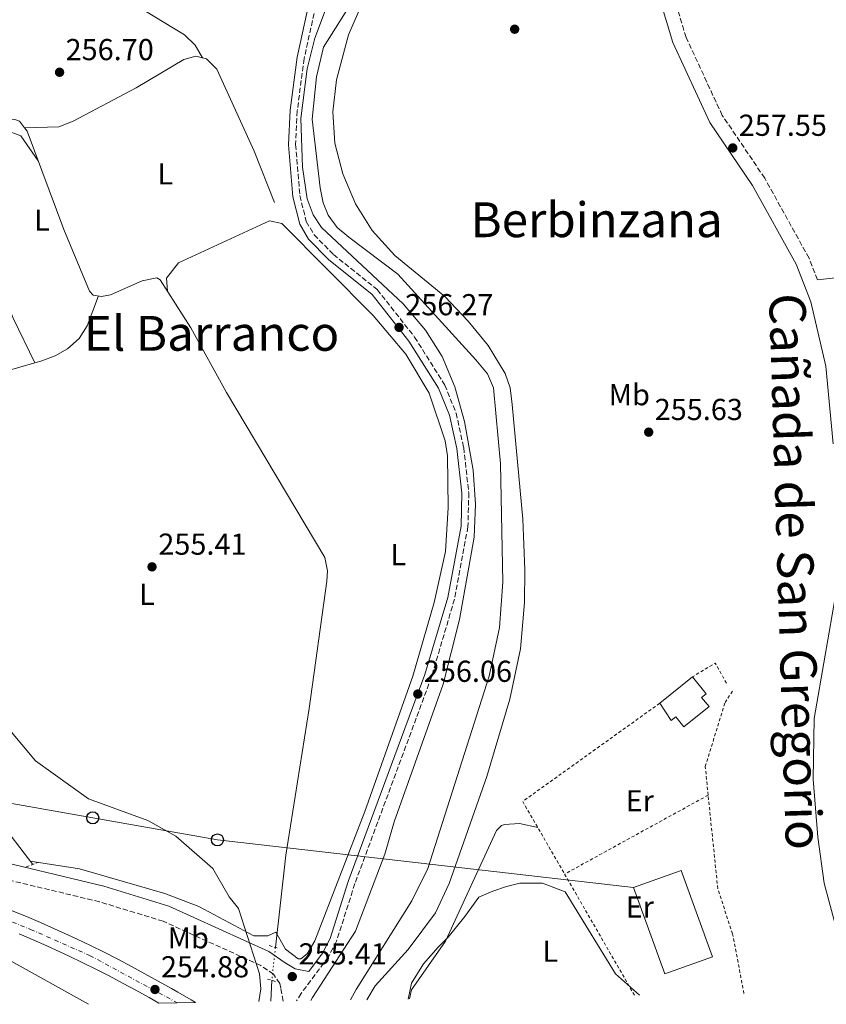
# Model space of a CAD drawing. Units: metres. Extents: x 615449 to 618943, y 4657650 to 4660035.
# Drawn here: x 618219 to 618485, y 4657713 to 4658038 of the extents above; entities that cross this region are included whole.
import ezdxf
from ezdxf.enums import TextEntityAlignment as Align

# ---------------------------------------------------------------- set-up
doc = ezdxf.new("R2010")
doc.units = ezdxf.units.M
doc.header["$MEASUREMENT"] = 0
for name, pattern in [('DGN Style 2', [1.7399219301090239, 1.043953158065414, -0.6959687720436097]), ('DGN Style 3', [2.435890702152634, 1.739921930109024, -0.6959687720436097]), ('DGN Style 4', [2.7856150101045474, 1.391937544087219, -0.6959687720436097, 0.001739921930109024, -0.6959687720436097]), ('DGN Style 5', [1.217945351076317, 0.5219765790327072, -0.6959687720436097])]:
    doc.linetypes.add(name, pattern=pattern)
for name, color, linetype, lineweight in [('Acequia sin especificar', 4, 'Continuous', 0), ('Acequia sin especificar no vista', 4, 'DGN Style 5', 0), ('Camino', 7, 'DGN Style 3', 0), ('Carretera', 9, 'Continuous', 0), ('Caseta-cabaña', 1, 'Continuous', 0), ('Cauce lineal', 142, 'Continuous', 13), ('Cauce permanente', 151, 'Continuous', 13), ('Cota de punto acotado terreno', 7, 'Continuous', 0), ('Curva de nivel intermedia', 30, 'Continuous', 0), ('Eje de carretera', 7, 'DGN Style 4', 0), ('Etiqueta de uso rústico', 92, 'Continuous', 0), ('Línea blanca (vial)', 7, 'Continuous', 13), ('Línea de cambio de uso (parcela vista)', 92, 'Continuous', 0), ('Línea telefónica', 7, 'Continuous', 0), ('Margen derecho', 7, 'Continuous', 0), ('Nave industrial', 1, 'Continuous', 13), ('Pontón-alcantarilla (pasos de agua)', 1, 'DGN Style 2', 0), ('Poste telefónico', 7, 'Continuous', 0), ('Punto acotado terreno (símbolo)', 7, 'Continuous', 0), ('Texto de Cañada', 51, 'Continuous', 0), ('Texto de Área (paraje) menor', 7, 'Continuous', 0), ('Verja', 7, 'DGN Style 2', 0)]:
    doc.layers.add(name, color=color, linetype=linetype, lineweight=lineweight)
doc.styles.add('Style-Arial', font='arial.ttf')

# ---------------------------------------------------------------- blocks, each defined once
blk = doc.blocks.new('5PATER')
at = {"layer": 'Cauce permanente', "linetype": 'Continuous', "lineweight": 0}
h = blk.add_hatch(color=51, dxfattribs=at)
edge = h.paths.add_edge_path()
edge.add_ellipse((0, 0), major_axis=(-0.1095731443231308, -0.1110710700762829), ratio=0.9994222409660317, start_angle=0, end_angle=360)
blk = doc.blocks.new('5PTT')
at = {"layer": 'Nave industrial', "color": 7, "linetype": 'Continuous', "lineweight": 30}
blk.add_circle((2.382683753967285e-05, 4.306399822235108e-05), 0.1995000005932858, dxfattribs=at)

msp = doc.modelspace()

# ---------------------------------------------------------------- linework, layer by layer
at = {"layer": 'Acequia sin especificar', "color": 4, "linetype": 'Continuous', "lineweight": 0, "extrusion": (-0.001521482560877734, -0.0301688255863678, 0.9995436594034082), "elevation": -141204.2897402925, "flags": 128}
msp.add_lwpolyline([(382915.8355062944, 4680822.330975777), (382915.8355062944, 4680815.378983256)], dxfattribs=at)
at = {"layer": 'Acequia sin especificar', "color": 4, "linetype": 'Continuous', "lineweight": 0}
for points in [[(618220.2000000002, 4658002.640000001, 256.6699999999983), (618231.5599999996, 4658002.960000001, 256.6100000000006), (618236.3200000003, 4658004.74, 256.5), (618257.0700000003, 4658015.77, 256.4600000000065), (618272.8700000001, 4658025.210000001, 256.2400000000052), (618276.8700000001, 4658026.289999999, 256.2400000000052), (618280.3499999996, 4658025.41, 256.2400000000052), (618283.7400000002, 4658021.960000001, 256.2400000000052), (618296.0999999996, 4657994.850000001, 256.2599999999948), (618302.8499999996, 4657977.869999999, 256.0299999999988)], [(618220.2000000002, 4658002.640000001, 256.6699999999983), (618218.54, 4658004.810000001, 256.6699999999983), (618217.0099999999, 4658005.359999999, 256.4499999999971), (618189.7699999996, 4658005.980000001, 256.2400000000052)], [(618220.2000000002, 4658002.640000001, 256.6699999999983), (618221.0700000003, 4658001.52, 256.6699999999983), (618233.1600000003, 4657968.970000001, 255.9700000000012), (618241.6399999997, 4657948.640000001, 255.8099999999977), (618242.8700000001, 4657947.32, 255.8099999999977), (618245.6799999997, 4657946.83, 255.8099999999977), (618248.6399999997, 4657947.42, 255.8099999999977), (618259.0800000001, 4657952.060000001, 256.0299999999988), (618264, 4657953, 255.8099999999977), (618265.0499999998, 4657952.380000001, 255.8099999999977), (618275.2000000002, 4657936.52, 255.6100000000006), (618286.9900000002, 4657915.09, 255.3899999999994), (618319.5, 4657860.609999999, 255.1699999999983), (618320.3799999999, 4657856.17, 255.1699999999983), (618320.1399999997, 4657852.730000001, 255.1699999999983), (618314.3200000003, 4657810.699999999, 254.7400000000052), (618306.5999999996, 4657762.230000001, 254.7400000000052), (618303.1600000003, 4657731.710000001, 254.7400000000052)], [(618222.9400000004, 4657759.15, 254.4499999999971), (618211.0899999999, 4657774.550000001, 254.179999999993), (618200.4000000004, 4657793.630000001, 254.4100000000035), (618198.0300000003, 4657799.33, 254.4499999999971), (618195.4000000004, 4657814.109999999, 254.2400000000052), (618188.2400000002, 4657835.529999999, 254.4499999999971), (618187.8399999999, 4657839.100000001, 254.3699999999953), (618188.8399999999, 4657844.119999999, 254.2400000000052), (618195.5800000001, 4657856.789999999, 254.6600000000035), (618192.7699999996, 4657877.699999999, 254.6600000000035), (618189.9299999997, 4657910.060000001, 254.2400000000052)]]:
    msp.add_polyline3d(points, dxfattribs=at)
at = {"layer": 'Acequia sin especificar no vista', "color": 4, "linetype": 'DGN Style 5', "lineweight": 0, "extrusion": (-0.00212768188019364, -0.01909638447977374, 0.9998153834931814), "elevation": -90006.69499700142, "flags": 128}
msp.add_lwpolyline([(98736.81713284226, 4696691.748528551), (98736.81713284226, 4696680.819310829)], dxfattribs=at)
at = {"layer": 'Camino', "color": 7, "linetype": 'DGN Style 3', "lineweight": 0}
for points in [[(618482.3299999986, 4657952.350000001, 258.0700000000069), (618479.5799999969, 4657959.480000001, 257.9400000000023), (618464.9200000007, 4657985.95, 257.570000000007), (618450.8999999973, 4658006.690000003, 257.8000000000029), (618438.8999999987, 4658032.469999999, 257.8000000000029), (618433.1999999991, 4658051.63, 257.6399999999995)], [(618315.9200000013, 4658040.399999999, 256.9799999999959), (618312.6600000003, 4658025.5, 256.8999999999943), (618310.359999998, 4658008.170000004, 256.679999999993), (618309.8299999983, 4657997.06, 256.5399999999936), (618311.2399999987, 4657980.170000004, 256.2400000000053), (618313.36, 4657971.59, 256.1100000000005), (618315.9100000003, 4657967.24, 256.2100000000065), (618322.3000000005, 4657960.74, 256.5399999999936), (618336.8400000005, 4657949.130000001, 256.3200000000069), (618349.1799999987, 4657933.399999999, 256.3200000000069), (618359.1499999977, 4657917.580000003, 256.3200000000069), (618362.879999998, 4657908.31, 256.3200000000069), (618365.3900000004, 4657896.940000001, 256.179999999993), (618367.0899999992, 4657881.930000001, 256.1100000000005), (618366.8099999975, 4657870.739999998, 255.9600000000065), (618362.3500000006, 4657846.809999999, 255.820000000007), (618354.7699999989, 4657821.130000001, 256.1100000000005), (618329.4299999987, 4657752.79, 255.6799999999931), (618323.3400000001, 4657733.739999999, 255.4700000000012), (618320.6599999999, 4657728.59, 255.4700000000012), (618311.6700000024, 4657716.510000003, 255.4700000000012), (618310.1599999992, 4657714.050000002, 255.4700000000012)], [(618305.7399999979, 4657713.980000001, 255.2400000000053), (618304.8900000007, 4657718.260000003, 255.2400000000053), (618304.589999999, 4657719.750000002, 255.2400000000053), (618302.4999999991, 4657722.850000001, 255.2400000000053), (618298.2999999992, 4657725.739999999, 255.2400000000053), (618266.0399999989, 4657740.34, 255.3800000000047), (618245.0300000004, 4657746.790000001, 255.4299999999931), (618204.8999999977, 4657756.390000001, 255.5800000000018), (618195.0300000017, 4657757.56, 255.4900000000052), (618181.2199999982, 4657757.250000001, 255.0200000000041)]]:
    msp.add_polyline3d(points, dxfattribs=at)
at = {"layer": 'Carretera', "color": 9, "linetype": 'Continuous', "lineweight": 0}
msp.add_polyline3d([(618216.1700000025, 4657743.84, 254.8899999999994), (618220.8399999995, 4657741.899999999, 254.8000000000029), (618225.4899999987, 4657739.91, 254.6999999999971), (618230.12, 4657737.879999998, 254.6300000000047), (618234.7300000011, 4657735.789999999, 254.5899999999965), (618237.3900000011, 4657734.559999999, 254.5899999999965), (618241.989999999, 4657732.370000001, 254.6300000000047), (618246.5500000007, 4657730.100000002, 254.679999999993), (618251.0700000003, 4657727.780000002, 254.7400000000052), (618255.5399999984, 4657725.41, 254.8099999999977), (618259.9899999987, 4657722.989999998, 254.8800000000047), (618264.3999999987, 4657720.550000001, 254.9499999999971), (618268.7899999986, 4657718.080000001, 255), (618270.8799999985, 4657716.890000001, 255.0200000000041), (618275.2500000005, 4657714.38, 255.0599999999977), (618276.7600000015, 4657713.499999999, 255.070000000007), (618264.6000000021, 4657713.300000001, 254.9900000000052), (618261.37, 4657715.120000003, 254.9499999999971), (618257.0000000002, 4657717.539999999, 254.8800000000047), (618252.6000000014, 4657719.930000001, 254.8099999999977), (618248.1900000013, 4657722.270000001, 254.7400000000052), (618243.7500000001, 4657724.55, 254.679999999993), (618239.2699999987, 4657726.78, 254.6300000000047), (618234.7499999991, 4657728.929999999, 254.5899999999965), (618232.1499999996, 4657730.13, 254.5899999999965), (618227.5899999997, 4657732.199999998, 254.6300000000047), (618223.0100000021, 4657734.21, 254.6999999999971), (618218.420000001, 4657736.170000004, 254.8000000000029)], dxfattribs=at)
at = {"layer": 'Caseta-cabaña', "color": 1, "linetype": 'Continuous', "lineweight": 0, "extrusion": (0.02406239863058873, 0.01932082099921096, 0.9995237400122415), "elevation": 105133.4895862547, "flags": 128}
msp.add_lwpolyline([(3244718.133233711, -3396825.504246245), (3244718.133233711, -3396839.438481063)], dxfattribs=at)
at = {"layer": 'Caseta-cabaña', "color": 1, "linetype": 'Continuous', "lineweight": 0}
msp.add_polyline3d([(618446.5, 4657811.300000001, 259.7299999999959), (618438.2100000001, 4657804.640000001, 259.7299999999959), (618435.5700000003, 4657807.92, 260.1600000000035), (618434.0300000003, 4657806.689999999, 259.7299999999959), (618430.1900000004, 4657812.4, 259.9400000000023), (618441.0499999998, 4657821.119999999, 259.5099999999948), (618445.54, 4657815.529999999, 259.5099999999948), (618444.0599999996, 4657814.34, 259.9400000000023)], close=True, dxfattribs=at)
msp.add_polyline3d([(618441.0499999998, 4657821.119999999, 259.5099999999948), (618445.54, 4657815.529999999, 259.5099999999948), (618444.0599999996, 4657814.34, 259.9400000000023), (618446.5, 4657811.300000001, 259.7299999999959), (618438.2100000001, 4657804.640000001, 259.7299999999959), (618435.5700000003, 4657807.92, 260.1600000000035), (618434.0300000003, 4657806.689999999, 259.7299999999959), (618430.1900000004, 4657812.4, 259.9400000000023)], dxfattribs=at)
at = {"layer": 'Cauce lineal', "color": 142, "linetype": 'Continuous', "lineweight": 13}
msp.add_polyline3d([(618330.2300000006, 4658047.01, 253.9600000000064), (618319.0999999996, 4658029.220000001, 253.4700000000012), (618316.7199999997, 4658019.42, 253.3800000000047), (618315.25, 4658005.449999999, 252.9600000000064), (618317.9199999999, 4657982.730000001, 252.820000000007), (618318.9199999999, 4657977.850000001, 252.7299999999959), (618320.5499999998, 4657973.75, 252.679999999993), (618323.5899999999, 4657969.699999999, 252.6499999999942), (618327.3799999999, 4657966.430000001, 252.6600000000035), (618343.6600000003, 4657954.27, 252.8899999999994), (618369.4199999999, 4657925.960000001, 253.0599999999977), (618373.2800000003, 4657921.24, 253.1000000000058), (618375.25, 4657916.65, 253), (618377.5099999999, 4657891.49, 252.8699999999953), (618378.3300000001, 4657852.430000001, 252.8899999999994), (618377.2100000001, 4657837.49, 252.8899999999994), (618373.8200000003, 4657821.359999999, 252.6900000000023), (618353.5300000003, 4657757.82, 252.6699999999983), (618348.29, 4657747.130000001, 252.6999999999971), (618329.8899999997, 4657717.789999999, 252.4600000000064), (618327.9299999997, 4657714.350000001, 252.3500000000058)], dxfattribs=at)
at = {"layer": 'Curva de nivel intermedia', "color": 30, "linetype": 'Continuous', "lineweight": 0, "elevation": 255, "flags": 128}
for points in [[(618314.8600000018, 4657714.13), (618315.4000000006, 4657715.149999999), (618329.6200000008, 4657737.099999999), (618339.2900000003, 4657762.58), (618342.3600000013, 4657773.189999999), (618358.5700000009, 4657818.679999999), (618364.0600000005, 4657840.060000001), (618368.8799999995, 4657867.31), (618369.2599999995, 4657878.199999999), (618368.570000001, 4657889.439999999), (618365.6600000008, 4657905.52), (618362.5100000015, 4657916.939999999), (618358.3099999994, 4657927.009999999), (618352.7700000006, 4657935.67), (618345.3699999999, 4657944.380000001), (618318.4000000001, 4657969.679999999), (618315.6200000019, 4657973.829999999), (618313.6300000004, 4657979.12), (618312.05, 4657989.609999999), (618311.6000000008, 4658005.640000001), (618313.7000000018, 4658022.06), (618316.2000000008, 4658032.21), (618320.0000000006, 4658042.489999999)], [(618331.4300000013, 4658042.659999999), (618327.2699999994, 4658033.289999999), (618323.3700000013, 4658018.48), (618322.1200000017, 4658007.88), (618322.760000001, 4657997.52), (618325.440000001, 4657987.380000001), (618329.640000001, 4657977.52), (618335.1600000019, 4657968.639999999), (618342.6699999998, 4657960.430000001), (618359.1299999997, 4657946.83), (618366.85, 4657938.689999999), (618373.4600000017, 4657930.659999999), (618379.0899999999, 4657921.42), (618380.7400000016, 4657916.699999998), (618381.4700000003, 4657911.159999999), (618384.9500000004, 4657873.239999999), (618385.6600000013, 4657856.46), (618385.5499999995, 4657845.730000001), (618384.1500000004, 4657830.369999998), (618380.65, 4657813.71), (618373.0100000001, 4657788.170000001), (618360.6400000006, 4657752.890000001), (618356.1300000001, 4657743.109999999), (618347.0500000007, 4657730.979999999), (618336.140000001, 4657719.019999999), (618333.3400000001, 4657714.439999999)], [(618210.1900000006, 4657809.609999998), (618223.8400000008, 4657793.329999999), (618241.3500000013, 4657780.83), (618260.9699999995, 4657773.630000001), (618270.2099999997, 4657768.470000001), (618282.5000000009, 4657757.779999998), (618287.8499999997, 4657748.470000001), (618290.9500000001, 4657744.56), (618297.8600000012, 4657723.02), (618298.3700000007, 4657718.039999999), (618297.7000000002, 4657713.849999999)], [(618347.0100000005, 4657714.66), (618348.1700000007, 4657719.949999998), (618352.1300000013, 4657726.33), (618356.9600000017, 4657731.819999999), (618360.2600000007, 4657735.119999998), (618365.7500000002, 4657741.929999999), (618370.3600000015, 4657748.310000001), (618374.9800000016, 4657750.279999999), (618379.5900000005, 4657751.819999999), (618383.9800000006, 4657752.92), (618391.4500000004, 4657752.92), (618398.9200000004, 4657750.060000001), (618406.6100000016, 4657737.539999999), (618415.6200000016, 4657723.029999998), (618423.5200000008, 4657715.930000001)]]:
    msp.add_lwpolyline(points, dxfattribs=at)
at = {"layer": 'Eje de carretera', "color": 7, "linetype": 'DGN Style 4', "lineweight": 0}
msp.add_polyline3d([(617724.109999998, 4657839.470000001, 253.1199999999955), (617783.5399999992, 4657829.270000001, 253.229999999996), (617890.0799999969, 4657810.850000003, 254.0899999999965), (617928.7800000013, 4657803.66, 254.4299999999929), (617986.6299999978, 4657793.989999998, 254.7899999999936), (618061.4200000014, 4657781.530000002, 255.1900000000024), (618124.5799999987, 4657769.800000002, 255.25), (618151.839999999, 4657763.989999998, 254.6000000000058), (618161.8599999994, 4657760.649999999, 254.7299999999961), (618186.8299999986, 4657752.030000002, 255.050000000003), (618222.2199999981, 4657737.66, 254.7400000000052), (618241.739999998, 4657729.039999999, 254.6399999999996), (618270.6799999991, 4657713.399999999, 255.0299999999989)], dxfattribs=at)
at = {"layer": 'Línea blanca (vial)', "color": 7, "linetype": 'Continuous', "lineweight": 13}
for points in [[(618216.1700000019, 4657743.84, 254.8899999999995), (618220.839999999, 4657741.9, 254.8000000000031), (618225.4899999981, 4657739.910000001, 254.6999999999972), (618230.1199999995, 4657737.88, 254.6300000000047), (618234.7300000007, 4657735.789999999, 254.5899999999966), (618237.3900000006, 4657734.56, 254.5899999999966), (618241.9899999984, 4657732.370000001, 254.6300000000047), (618246.5500000003, 4657730.100000002, 254.6799999999931), (618251.0699999998, 4657727.780000003, 254.7400000000052), (618255.5399999979, 4657725.410000001, 254.8099999999977), (618259.9899999984, 4657722.989999998, 254.8800000000047), (618264.3999999983, 4657720.550000002, 254.9499999999971), (618268.7899999982, 4657718.080000003, 255), (618270.879999998, 4657716.890000001, 255.0200000000041), (618275.25, 4657714.380000001, 255.0599999999976), (618276.7600000009, 4657713.5, 255.070000000007)], [(618218.4200000005, 4657736.170000004, 254.8000000000031), (618223.0100000016, 4657734.210000001, 254.6999999999972), (618227.5899999993, 4657732.199999999, 254.6300000000047), (618232.149999999, 4657730.13, 254.5899999999966), (618234.7499999986, 4657728.930000001, 254.5899999999966), (618239.2699999983, 4657726.780000002, 254.6300000000047), (618243.7499999997, 4657724.550000001, 254.6799999999931), (618248.1900000009, 4657722.270000001, 254.7400000000052), (618252.600000001, 4657719.930000001, 254.8099999999977), (618256.9999999999, 4657717.539999999, 254.8800000000047), (618261.3699999995, 4657715.120000003, 254.9499999999971), (618264.6000000016, 4657713.300000001, 254.9900000000054)]]:
    msp.add_polyline3d(points, dxfattribs=at)
at = {"layer": 'Línea de cambio de uso (parcela vista)', "color": 92, "linetype": 'Continuous', "lineweight": 0, "extrusion": (0.01818449831621796, -0.02801837601280401, 0.9994419916266241), "elevation": -119009.8867638208, "flags": 128}
msp.add_lwpolyline([(3054401.270637707, 3568603.95012235), (3054391.370374099, 3568606.955914531), (3054390.798379344, 3568606.955914531)], dxfattribs=at)
at = {"layer": 'Línea de cambio de uso (parcela vista)', "color": 92, "linetype": 'Continuous', "lineweight": 0}
for points in [[(618279.0099999999, 4658025.75, 256.8000000000029), (618276.6500000004, 4658029.890000001, 256.8000000000029), (618273.1299999999, 4658033.310000001, 256.7100000000065), (618240.0800000001, 4658053.5, 256.8000000000029), (618229.5999999996, 4658060.9, 256.8000000000029), (618225.9600000001, 4658064.369999999, 256.8000000000029), (618222.4699999997, 4658069.92, 256.8000000000029), (618218.8799999999, 4658079.26, 256.4499999999971), (618214.0800000001, 4658098.449999999, 256.5299999999988), (618212.3300000001, 4658102.730000001, 256.5800000000018), (618187.4199999999, 4658144.390000001, 257.0099999999948), (618186.2699999996, 4658149.300000001, 257.0099999999948), (618186.6699999999, 4658153.33, 257.0099999999948)], [(618224.7300000006, 4657991.66, 255.8600000000006), (618218.9299999997, 4657999.9, 256.070000000007), (618214.2800000003, 4658001.74, 256.070000000007), (618209.1799999997, 4658002.550000001, 256.070000000007), (618203.7400000002, 4658002.33, 256.070000000007), (618189.9800000006, 4658001.300000001, 255.8600000000006), (618187.4699999997, 4658000.310000001, 255.8600000000006), (618188.04, 4657997.560000001, 255.8600000000006), (618209.54, 4657956.600000001, 255.8600000000006), (618216.4600000001, 4657939.65, 255.6499999999942), (618223.6399999997, 4657924.869899999, 255.6600000000035)], [(618222.0800000001, 4657760.27, 255.0899999999965), (618238.3300000001, 4657757.66, 255.679999999993), (618266.5599999996, 4657749.560000001, 255.3699999999953), (618277.8200000003, 4657745.24, 255.1900000000023), (618296.0300000003, 4657735.529999999, 254.820000000007), (618300.6600000003, 4657735.49, 254.8699999999953), (618303.25, 4657736.77, 255.3300000000018), (618306.4900000002, 4657731.08, 255.1199999999953), (618310.7199999997, 4657727.970000001, 255.1000000000058), (618311.5800000001, 4657727.939999999, 255.1199999999953), (618313.6399999997, 4657729.550000001, 255.3300000000018), (618316.2300000006, 4657733.92, 255.3300000000018), (618332.6600000003, 4657776.58, 255.5500000000029), (618348.5999999996, 4657821.310000001, 255.5500000000029), (618355.6799999997, 4657845.699999999, 255.5500000000029), (618359.3899999997, 4657862.539999999, 255.5500000000029), (618360.2999999998, 4657877.130000001, 255.5500000000029), (618360, 4657894.230000001, 255.5500000000029), (618359.2199999997, 4657899.15, 255.5500000000029), (618353.9500000002, 4657914.859999999, 255.5500000000029), (618346.3200000003, 4657927.779999999, 255.3399999999965), (618335.4900000002, 4657940.529999999, 255.3300000000018), (618305.3099999996, 4657971.02, 255.5500000000029), (618301.2000000002, 4657971.859999999, 255.5500000000029), (618271.1600000003, 4657958.02, 255.7599999999948), (618267.1600000003, 4657952.880000001, 255.5500000000029), (618267.5, 4657948.560000001, 255.7599999999948)], [(618244.6299999999, 4657947.01, 255.3300000000018), (618240.8899999997, 4657937.180000001, 255.1199999999953), (618238.2599999999, 4657932.970000001, 255.1699999999983), (618234.3799999999, 4657929.600000001, 255.3800000000047), (618230.3099999996, 4657927.189999999, 255.5500000000029), (618225.5800000001, 4657925.430000001, 255.6399999999994), (618223.6399999997, 4657924.869899999, 255.6595999999991)], [(618389.8799999999, 4657771.34, 253.8399999999965), (618383.8200000003, 4657772.710000001, 254.4799999999959), (618378.8499999996, 4657772.380000001, 254.679999999993), (618377.8700000001, 4657771.960000001, 254.6900000000023), (618376.25, 4657770.369999999, 254.6900000000023), (618359.4299999997, 4657733.730000001, 254.9100000000035), (618348.1200000001, 4657717.710000001, 254.6900000000023), (618347.4400000004, 4657714.67, 254.6000000000058)], [(618155.3200000003, 4657745.08, 254.2599999999948), (618166.6100000005, 4657745.350000001, 253.9199999999983), (618171.4199999999, 4657743.960000001, 253.8600000000006), (618214.8099999996, 4657727.710000001, 253.8300000000018), (618241.3899999997, 4657712.91, 253.8300000000018)]]:
    msp.add_polyline3d(points, dxfattribs=at)
at = {"layer": 'Línea telefónica', "color": 7, "linetype": 'Continuous', "lineweight": 0}
msp.add_polyline3d([(617715.1600000011, 4657865.440000002, 252.4799999999959), (617764.1200000005, 4657858.07, 252.820000000007), (617811.0300000003, 4657849.09, 252.8899999999994), (617859.850000001, 4657840.440000002, 253.570000000007), (617960.8700000001, 4657823.949999998, 253.9499999999971), (618136.2399999979, 4657793.350000001, 253.9499999999971), (618242.7500000009, 4657774.530000002, 255.1399999999994), (618283.9800000011, 4657767.239999998, 254.7700000000041), (618421.5499999998, 4657751.469999998, 255.179999999993)], dxfattribs=at)
at = {"layer": 'Margen derecho', "color": 7, "linetype": 'Continuous', "lineweight": 0}
for points in [[(618487.6000000011, 4657898.13, 258.0200000000042), (618485.0899999988, 4657923.840000002, 257.8399999999965), (618480.1099999989, 4657945.100000002, 258.0500000000029), (618475.3299999977, 4657957.49, 257.9400000000023), (618460.9299999988, 4657983.500000001, 257.570000000007), (618446.8099999991, 4658004.370000001, 257.8000000000029), (618434.5, 4658030.800000002, 257.8000000000029), (618428.6200000015, 4658050.609999999, 257.6399999999995)], [(618313.6900000006, 4658041.039999999, 256.9799999999959), (618310.3799999983, 4658025.9, 256.8999999999943), (618308.0599999981, 4658008.380000001, 256.679999999993), (618307.5100000004, 4657997.02, 256.5399999999936), (618308.9499999998, 4657979.79, 256.2400000000053), (618311.1999999986, 4657970.710000001, 256.1100000000005), (618314.0599999973, 4657965.82, 256.2100000000065), (618320.7499999994, 4657959.020000001, 256.5399999999936), (618335.1900000009, 4657947.49, 256.3200000000069), (618347.2899999977, 4657932.070000002, 256.3200000000069), (618357.089999999, 4657916.530000002, 256.3200000000069), (618360.6600000008, 4657907.620000001, 256.3200000000069), (618363.1099999984, 4657896.559999999, 256.179999999993), (618364.7699999991, 4657881.830000004, 256.1100000000005), (618364.510000002, 4657870.989999998, 255.9600000000065), (618360.1000000021, 4657847.350000001, 255.820000000007), (618352.5799999983, 4657821.859999999, 256.1100000000005), (618327.2399999981, 4657753.539999999, 255.6799999999931), (618321.1999999987, 4657734.63, 255.4700000000012), (618318.6900000008, 4657729.820000002, 255.4700000000012), (618314.1800000002, 4657723.75, 255.2400000000053), (618309.6799999987, 4657724.640000002, 255.2400000000053), (618306.3500000003, 4657726.670000002, 255.2400000000053), (618300.9300000002, 4657730.410000001, 255.2400000000053), (618267.9299999998, 4657745.350000001, 255.3800000000047), (618246.4400000008, 4657751.940000002, 255.4299999999931), (618205.8399999987, 4657761.65, 255.5800000000018)], [(618482.3299999986, 4657952.350000001, 258.0700000000069), (618493.2600000007, 4657953.609999999, 258.4100000000035)], [(618491.3999999987, 4657727.460000001, 257.1600000000034), (618484.5900000003, 4657752.930000001, 258.0099999999948), (618482.4600000002, 4657768.190000002, 257.6000000000059), (618480.8999999978, 4657787.31, 257.75), (618481.2100000008, 4657807.320000002, 257.9799999999959), (618488.5599999978, 4657849.27, 258.1900000000023)]]:
    msp.add_polyline3d(points, dxfattribs=at)
at = {"layer": 'Nave industrial', "color": 1, "linetype": 'Continuous', "lineweight": 13, "extrusion": (-0.01179296512222184, -0.004274071481415539, 0.9999213260485037), "elevation": -26940.23688542171, "flags": 128}
msp.add_lwpolyline([(618407.6857576187, 4657656.03799761), (618391.9443756439, 4657650.337945545), (618381.6150939992, 4657678.868205634), (618397.3464766698, 4657684.568258202), (618407.6857576187, 4657656.03799761)], close=True, dxfattribs=at)
msp.add_lwpolyline([(618397.3464766698, 4657684.568258202), (618381.6150939992, 4657678.868205634), (618391.9443756439, 4657650.337945545), (618407.6857576187, 4657656.03799761), (618397.3464766698, 4657684.568258202)], dxfattribs=at)
at = {"layer": 'Pontón-alcantarilla (pasos de agua)', "color": 1, "linetype": 'DGN Style 2', "lineweight": 0, "extrusion": (0.04246015085469804, 0.01473107273784322, 0.9989895550431891), "elevation": 95118.35434477331, "flags": 128}
msp.add_lwpolyline([(4197812.153952733, -2108609.887247404), (4197812.153952732, -2108614.559837692)], dxfattribs=at)
at = {"layer": 'Pontón-alcantarilla (pasos de agua)', "color": 1, "linetype": 'DGN Style 2', "lineweight": 0, "elevation": 254.9600000000064, "flags": 128}
for points in [[(618301.0800000001, 4657732.33), (618304.1200000001, 4657731.430000001)], [(618303.2300000006, 4657720.470000001), (618300.1799999997, 4657721.369999999)]]:
    msp.add_lwpolyline(points, dxfattribs=at)
at = {"layer": 'Verja', "color": 7, "linetype": 'DGN Style 2', "lineweight": 0, "extrusion": (0.03391329785216582, 0.08392564300479535, 0.995894760843244), "elevation": 412140.2119161467, "flags": 128}
msp.add_lwpolyline([(1171670.188530288, -4531566.087454503), (1171676.177175916, -4531570.837856964), (1171681.377898772, -4531563.767490512)], dxfattribs=at)
at = {"layer": 'Verja', "color": 7, "linetype": 'DGN Style 2', "lineweight": 0, "extrusion": (-0.0284535005469503, -0.01974314837142554, 0.9994001232734608), "elevation": -109298.8496311149, "flags": 128}
msp.add_lwpolyline([(-3474254.935469599, 3161531.072872093), (-3474254.09631566, 3161475.344488655), (-3474226.474350302, 3161473.03450385)], dxfattribs=at)
at = {"layer": 'Verja', "color": 7, "linetype": 'DGN Style 2', "lineweight": 0, "extrusion": (-0.02409999525793968, -0.01324839604468836, 0.9996217635840121), "elevation": -76355.31950957721, "flags": 128}
msp.add_lwpolyline([(-3783767.89028054, 2784722.561249899), (-3783767.89028054, 2784668.382289038)], dxfattribs=at)
at = {"layer": 'Verja', "color": 7, "linetype": 'DGN Style 2', "lineweight": 0, "extrusion": (0.00140452812806278, -0.002436178065322972, 0.9999960461607694), "elevation": -10222.88543715604, "flags": 128}
msp.add_lwpolyline([(618397.7909278725, 4657744.867024284), (618420.8810876865, 4657704.816905436)], dxfattribs=at)
at = {"layer": 'Verja', "color": 7, "linetype": 'DGN Style 2', "lineweight": 0}
for points in [[(618446.2199999997, 4657782.039999999, 256.9799999999959), (618445.25, 4657791.51, 256.8300000000018), (618451.79, 4657812.619999999, 257.2599999999948), (618454.5599999996, 4657816.84, 257.0500000000029)], [(618458.0599999996, 4657716.5, 256.929999999993), (618454.2699999996, 4657736.180000001, 257.4700000000012), (618449.3899999997, 4657751.100000001, 257.4700000000012), (618446.2199999997, 4657782.039999999, 256.9799999999959)]]:
    msp.add_polyline3d(points, dxfattribs=at)

# ---------------------------------------------------------------- block references
at = {"layer": 'Poste telefónico', "color": 7, "linetype": 'Continuous', "lineweight": 0, "xscale": 10, "yscale": 10, "zscale": 10}
for p in [(618242.7500000009, 4657774.530000002, 255.1399999999994), (618283.9800000011, 4657767.239999998, 254.7700000000041)]:
    msp.add_blockref('5PTT', p, dxfattribs=at)
at = {"layer": 'Punto acotado terreno (símbolo)', "color": 7, "linetype": 'Continuous', "lineweight": 0, "xscale": 10, "yscale": 10, "zscale": 10}
for p in [(618382.2500000005, 4658035.190000001, 256.0599999999986), (618231.7899999992, 4658020.949999999, 256.6999999999971), (618454.3500000006, 4657995.940000001, 257.5500000000034), (618344.0199999998, 4657936.63, 256.2700000000045), (618426.5599999984, 4657902.010000003, 255.6300000000051), (618262.3599999998, 4657857.489999998, 255.4100000000035), (618350.2299999992, 4657815.469999999, 256.0599999999986), (618308.7199999974, 4657722.070000002, 255.4100000000035), (618263.3299999975, 4657717.81, 254.8800000000051)]:
    msp.add_blockref('5PATER', p, dxfattribs=at)

# ---------------------------------------------------------------- texts
at = {"layer": 'Cota de punto acotado terreno', "color": 7, "linetype": 'Continuous', "lineweight": 0, "style": 'Style-Arial'}
for s, p in [('256.70', (618233.7800000012, 4658024.949999999, 256.6999999999971)), ('257.55', (618456.3299999993, 4657999.940000002, 257.5500000000029)), ('256.27', (618346.07, 4657940.63, 256.2700000000041)), ('255.63', (618428.5399999992, 4657906.010000001, 255.6300000000047)), ('255.41', (618264.4400000012, 4657861.489999998, 255.4100000000035)), ('256.06', (618352.2199999989, 4657819.469999999, 256.0599999999977)), ('255.41', (618310.8000000011, 4657726.07, 255.4100000000035)), ('254.88', (618265.3099999984, 4657721.81, 254.8800000000047))]:
    msp.add_text(s, height=7.000000000000002, dxfattribs=at).set_placement(p)
at = {"layer": 'Etiqueta de uso rústico', "color": 92, "linetype": 'Continuous', "lineweight": 0, "style": 'Style-Arial'}
for s, p in [('L', (618266.7114203788, 4657987.360009997, 256.1300000000047)), ('L', (618226.0114203806, 4657972.090009999, 255.7400000000052)), ('Mb', (618420.1302462416, 4657914.400009996, 255.5099999999948)), ('L', (618343.78142038, 4657861.53001, 255.3899999999994)), ('L', (618260.6414203801, 4657848.42001, 255.3099999999977)), ('Er', (618423.595456606, 4657780.180009998, 254.8699999999953)), ('Er', (618423.595456606, 4657745.100009999, 255.1999999999971)), ('Mb', (618274.340246242, 4657734.900009998, 255.3000000000029)), ('L', (618394.0514203791, 4657730.460009999, 254.0200000000041))]:
    msp.add_text(s, height=7.000000000000002, dxfattribs=at).set_placement(p, align=Align.MIDDLE_CENTER)
at = {"layer": 'Texto de Cañada', "color": 51, "linetype": 'Continuous', "lineweight": 0, "style": 'Style-Arial'}
msp.add_text('Cañada de San Gregorio', height=12, rotation=271.74286, dxfattribs=at).set_placement((618466.3500000017, 4657947.739999998, 257.3099999999977))
at = {"layer": 'Texto de Área (paraje) menor', "color": 7, "linetype": 'Continuous', "lineweight": 0, "style": 'Style-Arial'}
for s, p in [('Berbinzana', (618409.3317869044, 4657972.200009998, 255.2700000000041)), ('El Barranco', (618282.0439402012, 4657934.660009998, 255.3699999999953))]:
    msp.add_text(s, height=11.5, dxfattribs=at).set_placement(p, align=Align.MIDDLE_CENTER)

doc.saveas('drawing.dxf')
